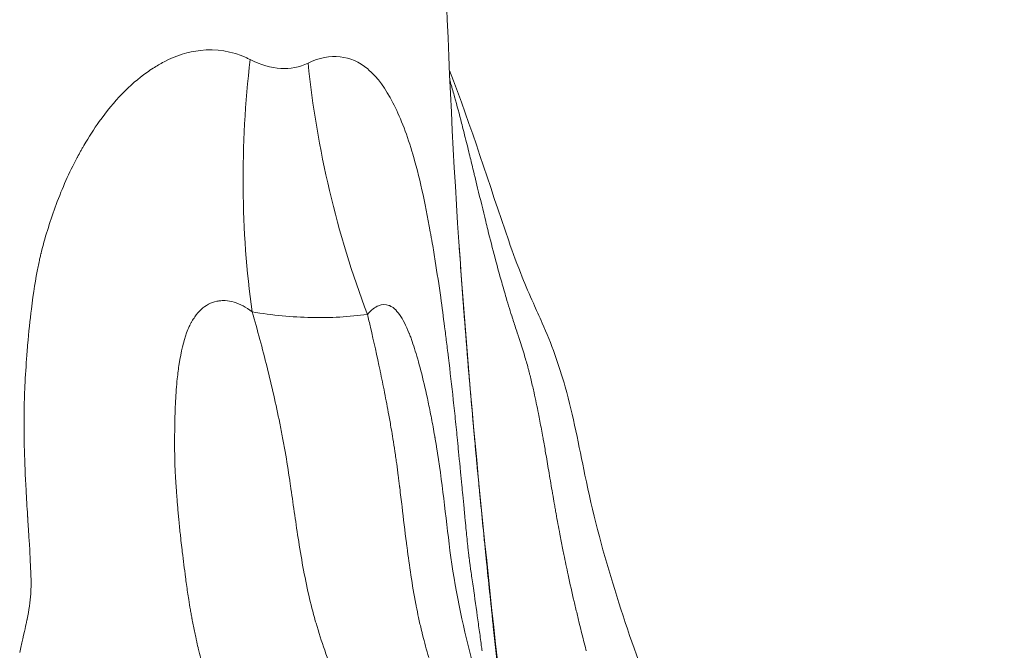
# Model space of a CAD drawing. Extents: x -28 to 12572, y 4 to 8914.
# Drawn here: x 3241 to 3368, y 3317 to 3399 of the extents above; entities that cross this region are included whole.
import ezdxf

# ---------------------------------------------------------------- set-up
doc = ezdxf.new("R2010")
doc.units = 0
doc.header["$MEASUREMENT"] = 0
doc.layers.add('外形線', color=7, linetype='CONTINUOUS', lineweight=18)

msp = doc.modelspace()

# ---------------------------------------------------------------- linework, layer by layer
at = {"layer": '外形線'}
for centre, major_axis, ratio, start_param, end_param in [((3343.842, 3395.701), (26.546, 98.082), 0.70829, 1.7790408, 2.1135865), ((3358.831, 3395.151), (-23.609, 98.83), 0.7900954, 1.4019895, 1.7326848)]:
    msp.add_ellipse(centre, major_axis=major_axis, ratio=ratio, start_param=start_param, end_param=end_param, dxfattribs=at)
for points in [[(3294.987, 3447.119), (3295.079, 3421.472), (3295.704, 3395.8), (3297.419, 3370.216)], [(3257.82, 3392.7), (3258.287, 3392.997), (3258.756, 3393.269), (3259.233, 3393.515)], [(3269.947, 3394.027), (3270.093, 3393.961), (3270.239, 3393.892), (3270.385, 3393.819)], [(3270.385, 3393.819), (3273.165, 3392.439), (3275.655, 3392.29), (3277.89, 3393.366)], [(3277.89, 3393.366), (3279.357, 3394.073), (3280.737, 3394.31), (3282.041, 3394.168)], [(3282.041, 3394.168), (3283.305, 3394.03), (3284.502, 3393.533), (3285.623, 3392.601)], [(3250.84, 3385.776), (3252.755, 3388.47), (3254.819, 3390.593), (3256.996, 3392.144)], [(3256.996, 3392.144), (3257.269, 3392.338), (3257.544, 3392.524), (3257.82, 3392.7)], [(3285.623, 3392.601), (3285.659, 3392.571), (3285.694, 3392.541), (3285.731, 3392.509)], [(3285.731, 3392.509), (3286.909, 3391.494), (3287.937, 3390.026), (3288.87, 3388.227)], [(3296.249, 3391.135), (3296.295, 3390.978), (3296.341, 3390.821), (3296.387, 3390.664)], [(3296.387, 3390.664), (3296.389, 3390.658), (3296.391, 3390.652), (3296.392, 3390.646)], [(3296.392, 3390.646), (3296.553, 3390.093), (3296.71, 3389.539), (3296.864, 3388.982)], [(3296.864, 3388.982), (3297.176, 3387.856), (3297.477, 3386.722), (3297.771, 3385.583)], [(3288.87, 3388.227), (3289.774, 3386.484), (3290.593, 3384.425), (3291.335, 3381.95)], [(3248.86, 3382.699), (3249.501, 3383.796), (3250.161, 3384.822), (3250.84, 3385.776)], [(3297.771, 3385.583), (3297.852, 3385.27), (3297.932, 3384.957), (3298.012, 3384.644)], [(3298.012, 3384.644), (3298.223, 3383.815), (3298.431, 3382.983), (3298.637, 3382.149)], [(3248.013, 3381.183), (3248.15, 3381.441), (3248.29, 3381.696), (3248.431, 3381.949)], [(3248.431, 3381.949), (3248.501, 3382.075), (3248.572, 3382.201), (3248.644, 3382.326)], [(3248.644, 3382.326), (3248.68, 3382.388), (3248.716, 3382.451), (3248.752, 3382.513)], [(3248.752, 3382.513), (3248.785, 3382.571), (3248.819, 3382.63), (3248.853, 3382.688)], [(3248.853, 3382.688), (3248.855, 3382.691), (3248.857, 3382.694), (3248.86, 3382.699)], [(3291.335, 3381.95), (3291.357, 3381.875), (3291.379, 3381.8), (3291.402, 3381.724)], [(3298.637, 3382.149), (3298.724, 3381.801), (3298.809, 3381.452), (3298.895, 3381.103)], [(3245.26, 3375.039), (3246.057, 3377.18), (3246.955, 3379.189), (3247.951, 3381.066)], [(3247.951, 3381.066), (3247.971, 3381.105), (3247.992, 3381.144), (3248.013, 3381.183)], [(3291.402, 3381.724), (3291.403, 3381.719), (3291.405, 3381.712), (3291.406, 3381.709)], [(3291.406, 3381.709), (3292.281, 3378.735), (3293.038, 3375.35), (3293.721, 3371.524)], [(3298.895, 3381.103), (3299.052, 3380.463), (3299.208, 3379.822), (3299.363, 3379.182)], [(3299.363, 3379.182), (3299.403, 3379.02), (3299.442, 3378.858), (3299.481, 3378.696)], [(3299.481, 3378.696), (3299.605, 3378.186), (3299.728, 3377.677), (3299.851, 3377.168)], [(3299.851, 3377.168), (3300.2, 3375.726), (3300.548, 3374.285), (3300.903, 3372.848)], [(3243.363, 3368.954), (3243.912, 3371.089), (3244.545, 3373.117), (3245.26, 3375.039)], [(3300.903, 3372.848), (3300.989, 3372.499), (3301.075, 3372.15), (3301.162, 3371.801)], [(3301.162, 3371.801), (3301.47, 3370.568), (3301.783, 3369.338), (3302.107, 3368.111)], [(3293.721, 3371.524), (3293.809, 3371.031), (3293.895, 3370.531), (3293.981, 3370.026)], [(3293.981, 3370.026), (3294.11, 3369.263), (3294.237, 3368.484), (3294.363, 3367.694)], [(3297.419, 3370.216), (3298.976, 3346.993), (3301.476, 3323.833), (3304.12, 3300.853)], [(3297.419, 3370.216), (3297.436, 3369.963), (3297.453, 3369.708), (3297.471, 3369.451)], [(3297.471, 3369.451), (3297.56, 3368.127), (3297.656, 3366.76), (3297.757, 3365.35)], [(3243.089, 3367.806), (3243.131, 3367.997), (3243.174, 3368.184), (3243.217, 3368.366)], [(3243.217, 3368.366), (3243.239, 3368.457), (3243.261, 3368.547), (3243.283, 3368.635)], [(3243.283, 3368.635), (3243.294, 3368.679), (3243.305, 3368.723), (3243.315, 3368.767)], [(3243.315, 3368.767), (3243.326, 3368.809), (3243.337, 3368.851), (3243.347, 3368.893)], [(3243.347, 3368.893), (3243.35, 3368.904), (3243.358, 3368.933), (3243.363, 3368.954)], [(3302.107, 3368.111), (3302.385, 3367.06), (3302.671, 3366.009), (3302.966, 3364.964)], [(3242.047, 3361.493), (3242.308, 3363.61), (3242.602, 3365.444), (3242.917, 3366.995)], [(3242.917, 3366.995), (3242.973, 3367.274), (3243.031, 3367.545), (3243.089, 3367.806)], [(3294.363, 3367.694), (3294.602, 3366.188), (3294.836, 3364.62), (3295.064, 3362.998)], [(3297.757, 3365.35), (3297.783, 3364.998), (3297.809, 3364.642), (3297.835, 3364.285)], [(3297.835, 3364.285), (3297.848, 3364.106), (3297.861, 3363.926), (3297.874, 3363.746)], [(3295.064, 3362.998), (3295.238, 3361.761), (3295.409, 3360.49), (3295.576, 3359.185)], [(3297.874, 3363.746), (3297.881, 3363.656), (3297.888, 3363.565), (3297.894, 3363.475)], [(3297.894, 3363.475), (3297.899, 3363.407), (3297.904, 3363.339), (3297.909, 3363.271)], [(3297.909, 3363.271), (3297.91, 3363.26), (3297.911, 3363.251), (3297.912, 3363.241)], [(3297.912, 3363.241), (3297.912, 3363.232), (3297.913, 3363.222), (3297.914, 3363.212)], [(3297.914, 3363.212), (3297.916, 3363.183), (3297.918, 3363.153), (3297.92, 3363.124)], [(3297.92, 3363.124), (3297.964, 3362.533), (3298.01, 3361.928), (3298.057, 3361.31)], [(3266.054, 3362.504), (3265.313, 3362.348), (3264.639, 3361.99), (3264.044, 3361.443)], [(3266.19, 3362.531), (3266.145, 3362.523), (3266.1, 3362.514), (3266.054, 3362.504)], [(3266.327, 3362.553), (3266.282, 3362.546), (3266.236, 3362.539), (3266.19, 3362.531)], [(3266.603, 3362.584), (3266.511, 3362.577), (3266.419, 3362.566), (3266.327, 3362.553)], [(3267.161, 3362.592), (3266.973, 3362.601), (3266.788, 3362.599), (3266.603, 3362.584)], [(3268.299, 3362.395), (3267.915, 3362.508), (3267.535, 3362.574), (3267.161, 3362.592)], [(3270.645, 3361.139), (3269.853, 3361.749), (3269.067, 3362.168), (3268.299, 3362.395)], [(3303.968, 3361.581), (3304.1, 3361.155), (3304.233, 3360.736), (3304.371, 3360.309)], [(3241.569, 3356.842), (3241.712, 3358.52), (3241.872, 3360.071), (3242.047, 3361.493)], [(3263.212, 3360.48), (3263.084, 3360.296), (3262.96, 3360.101), (3262.842, 3359.894)], [(3264.044, 3361.443), (3263.747, 3361.169), (3263.469, 3360.848), (3263.212, 3360.48)], [(3270.645, 3361.139), (3271.334, 3358.77), (3271.976, 3356.384), (3272.573, 3353.981)], [(3285.972, 3359.136), (3285.841, 3359.696), (3285.708, 3360.254), (3285.573, 3360.812)], [(3298.057, 3361.31), (3298.211, 3359.282), (3298.383, 3357.108), (3298.574, 3354.788)], [(3304.371, 3360.309), (3304.415, 3360.172), (3304.459, 3360.036), (3304.503, 3359.9)], [(3262.503, 3359.239), (3262.38, 3358.979), (3262.264, 3358.699), (3262.154, 3358.399)], [(3262.508, 3359.25), (3262.506, 3359.247), (3262.504, 3359.242), (3262.503, 3359.239)], [(3262.523, 3359.282), (3262.518, 3359.272), (3262.513, 3359.261), (3262.508, 3359.25)], [(3262.543, 3359.325), (3262.536, 3359.311), (3262.53, 3359.297), (3262.523, 3359.282)], [(3262.584, 3359.409), (3262.571, 3359.381), (3262.557, 3359.353), (3262.543, 3359.325)], [(3262.668, 3359.575), (3262.64, 3359.521), (3262.612, 3359.465), (3262.584, 3359.409)], [(3262.842, 3359.894), (3262.783, 3359.791), (3262.725, 3359.684), (3262.668, 3359.575)], [(3287.217, 3353.533), (3286.823, 3355.413), (3286.407, 3357.281), (3285.972, 3359.136)], [(3304.503, 3359.9), (3304.684, 3359.341), (3304.866, 3358.782), (3305.048, 3358.223)], [(3262.154, 3358.399), (3261.755, 3357.318), (3261.435, 3355.984), (3261.192, 3354.398)], [(3305.048, 3358.223), (3305.091, 3358.09), (3305.135, 3357.957), (3305.178, 3357.824)], [(3305.178, 3357.824), (3305.408, 3357.113), (3305.636, 3356.402), (3305.857, 3355.685)], [(3241.507, 3356.091), (3241.517, 3356.216), (3241.527, 3356.341), (3241.538, 3356.466)], [(3241.538, 3356.466), (3241.543, 3356.528), (3241.548, 3356.591), (3241.553, 3356.654)], [(3241.553, 3356.654), (3241.558, 3356.713), (3241.563, 3356.771), (3241.568, 3356.83)], [(3241.568, 3356.83), (3241.569, 3356.834), (3241.569, 3356.837), (3241.569, 3356.842)], [(3241.427, 3355.05), (3241.435, 3355.149), (3241.442, 3355.249), (3241.449, 3355.349)], [(3241.449, 3355.349), (3241.468, 3355.595), (3241.487, 3355.842), (3241.507, 3356.091)], [(3295.95, 3356.193), (3295.971, 3356.023), (3295.991, 3355.853), (3296.012, 3355.683)], [(3296.012, 3355.683), (3296.022, 3355.598), (3296.032, 3355.512), (3296.043, 3355.427)], [(3296.043, 3355.427), (3296.052, 3355.347), (3296.062, 3355.267), (3296.072, 3355.186)], [(3296.072, 3355.186), (3296.072, 3355.181), (3296.073, 3355.174), (3296.074, 3355.17)], [(3296.074, 3355.17), (3296.287, 3353.389), (3296.494, 3351.572), (3296.695, 3349.72)], [(3305.857, 3355.685), (3305.942, 3355.409), (3306.026, 3355.132), (3306.108, 3354.855)], [(3241.194, 3351.065), (3241.249, 3352.351), (3241.327, 3353.679), (3241.427, 3355.05)], [(3261.192, 3354.398), (3261.099, 3353.791), (3261.017, 3353.148), (3260.947, 3352.466)], [(3272.573, 3353.981), (3273.171, 3351.578), (3273.726, 3349.158), (3274.224, 3346.717)], [(3298.584, 3354.671), (3298.587, 3354.637), (3298.589, 3354.603), (3298.592, 3354.568)], [(3298.592, 3354.568), (3298.604, 3354.43), (3298.615, 3354.291), (3298.627, 3354.149)], [(3298.627, 3354.149), (3298.651, 3353.865), (3298.675, 3353.574), (3298.7, 3353.274)], [(3306.108, 3354.855), (3306.191, 3354.573), (3306.272, 3354.29), (3306.349, 3354.006)], [(3306.349, 3354.006), (3306.362, 3353.958), (3306.375, 3353.91), (3306.388, 3353.862)], [(3287.23, 3353.472), (3287.226, 3353.492), (3287.221, 3353.513), (3287.217, 3353.533)], [(3287.796, 3350.684), (3287.613, 3351.617), (3287.424, 3352.547), (3287.23, 3353.472)], [(3298.7, 3353.274), (3298.851, 3351.475), (3299.031, 3349.382), (3299.245, 3346.996)], [(3306.388, 3353.862), (3306.424, 3353.728), (3306.459, 3353.594), (3306.492, 3353.462)], [(3306.492, 3353.462), (3306.519, 3353.357), (3306.544, 3353.254), (3306.57, 3353.149)], [(3306.57, 3353.149), (3306.576, 3353.125), (3306.582, 3353.102), (3306.587, 3353.078)], [(3306.587, 3353.078), (3306.651, 3352.818), (3306.714, 3352.558), (3306.776, 3352.297)], [(3260.947, 3352.466), (3260.9, 3352.01), (3260.858, 3351.538), (3260.822, 3351.048)], [(3306.776, 3352.297), (3306.845, 3352.007), (3306.913, 3351.717), (3306.98, 3351.426)], [(3306.98, 3351.426), (3307.038, 3351.172), (3307.096, 3350.917), (3307.152, 3350.663)], [(3241.143, 3349.703), (3241.157, 3350.152), (3241.174, 3350.606), (3241.194, 3351.065)], [(3260.822, 3351.048), (3260.786, 3350.57), (3260.754, 3350.076), (3260.728, 3349.565)], [(3288.348, 3347.765), (3288.171, 3348.739), (3287.987, 3349.712), (3287.796, 3350.684)], [(3307.152, 3350.663), (3307.352, 3349.766), (3307.541, 3348.866), (3307.721, 3347.964)], [(3241.115, 3348.557), (3241.118, 3348.735), (3241.122, 3348.911), (3241.126, 3349.084)], [(3241.126, 3349.084), (3241.127, 3349.138), (3241.129, 3349.192), (3241.13, 3349.246)], [(3241.13, 3349.246), (3241.13, 3349.256), (3241.131, 3349.27), (3241.131, 3349.284)], [(3241.131, 3349.284), (3241.132, 3349.312), (3241.133, 3349.34), (3241.133, 3349.368)], [(3241.133, 3349.368), (3241.137, 3349.479), (3241.14, 3349.591), (3241.143, 3349.703)], [(3260.707, 3349.133), (3260.691, 3348.8), (3260.678, 3348.46), (3260.666, 3348.112)], [(3260.728, 3349.565), (3260.72, 3349.422), (3260.713, 3349.278), (3260.707, 3349.133)], [(3296.695, 3349.72), (3296.796, 3348.794), (3296.895, 3347.859), (3296.993, 3346.915)], [(3260.65, 3347.586), (3260.648, 3347.497), (3260.645, 3347.408), (3260.643, 3347.318)], [(3260.666, 3348.112), (3260.661, 3347.939), (3260.655, 3347.763), (3260.65, 3347.586)], [(3288.66, 3345.998), (3288.559, 3346.59), (3288.455, 3347.177), (3288.348, 3347.765)], [(3307.721, 3347.964), (3307.785, 3347.641), (3307.848, 3347.319), (3307.911, 3346.996)], [(3260.629, 3346.661), (3260.61, 3345.705), (3260.602, 3344.797), (3260.604, 3343.929)], [(3260.637, 3347.048), (3260.634, 3346.918), (3260.631, 3346.789), (3260.629, 3346.661)], [(3260.638, 3347.115), (3260.638, 3347.099), (3260.638, 3347.082), (3260.637, 3347.065)], [(3260.637, 3347.065), (3260.637, 3347.059), (3260.637, 3347.052), (3260.637, 3347.048)], [(3260.64, 3347.183), (3260.639, 3347.161), (3260.639, 3347.138), (3260.638, 3347.115)], [(3260.643, 3347.318), (3260.642, 3347.273), (3260.641, 3347.228), (3260.64, 3347.183)], [(3274.224, 3346.717), (3274.351, 3346.09), (3274.475, 3345.46), (3274.594, 3344.83)], [(3299.245, 3346.996), (3299.263, 3346.797), (3299.281, 3346.597), (3299.299, 3346.394)], [(3299.299, 3346.394), (3299.305, 3346.33), (3299.31, 3346.267), (3299.316, 3346.205)], [(3307.911, 3346.996), (3308.044, 3346.302), (3308.173, 3345.607), (3308.298, 3344.911)], [(3288.879, 3344.691), (3288.808, 3345.129), (3288.735, 3345.563), (3288.66, 3345.998)], [(3299.316, 3346.205), (3299.316, 3346.203), (3299.316, 3346.202), (3299.316, 3346.201)], [(3299.316, 3346.201), (3299.317, 3346.192), (3299.317, 3346.19), (3299.318, 3346.183)], [(3299.318, 3346.183), (3299.318, 3346.183), (3299.318, 3346.183), (3299.318, 3346.182)], [(3299.318, 3346.182), (3299.32, 3346.163), (3299.322, 3346.14), (3299.324, 3346.113)], [(3299.324, 3346.113), (3299.334, 3346.004), (3299.35, 3345.829), (3299.372, 3345.588)], [(3299.372, 3345.588), (3299.415, 3345.105), (3299.483, 3344.358), (3299.577, 3343.346)], [(3260.604, 3343.929), (3260.604, 3343.853), (3260.604, 3343.779), (3260.605, 3343.704)], [(3260.605, 3343.704), (3260.607, 3343.29), (3260.611, 3342.883), (3260.618, 3342.488)], [(3274.594, 3344.83), (3274.707, 3344.233), (3274.815, 3343.637), (3274.919, 3343.037)], [(3289.134, 3343.063), (3289.052, 3343.608), (3288.967, 3344.151), (3288.879, 3344.691)], [(3297.211, 3344.776), (3297.223, 3344.656), (3297.235, 3344.536), (3297.247, 3344.416)], [(3297.247, 3344.416), (3297.253, 3344.356), (3297.259, 3344.296), (3297.265, 3344.236)], [(3297.265, 3344.236), (3297.271, 3344.178), (3297.277, 3344.12), (3297.282, 3344.062)], [(3297.282, 3344.062), (3297.284, 3344.047), (3297.284, 3344.047), (3297.284, 3344.041)], [(3297.284, 3344.041), (3297.359, 3343.291), (3297.476, 3342.064), (3297.638, 3340.36)], [(3308.298, 3344.911), (3308.324, 3344.767), (3308.35, 3344.624), (3308.376, 3344.48)], [(3308.376, 3344.48), (3308.484, 3343.87), (3308.591, 3343.259), (3308.696, 3342.647)], [(3260.618, 3342.488), (3260.621, 3342.255), (3260.626, 3342.026), (3260.631, 3341.802)], [(3274.919, 3343.037), (3275.132, 3341.804), (3275.324, 3340.563), (3275.507, 3339.318)], [(3289.261, 3342.199), (3289.22, 3342.487), (3289.177, 3342.776), (3289.134, 3343.063)], [(3299.577, 3343.346), (3299.6, 3343.093), (3299.625, 3342.823), (3299.652, 3342.537)], [(3299.652, 3342.537), (3299.665, 3342.394), (3299.679, 3342.247), (3299.693, 3342.096)], [(3308.696, 3342.647), (3308.835, 3341.838), (3308.971, 3341.03), (3309.108, 3340.222)], [(3260.631, 3341.802), (3260.633, 3341.69), (3260.636, 3341.579), (3260.639, 3341.469)], [(3260.639, 3341.469), (3260.64, 3341.414), (3260.642, 3341.36), (3260.643, 3341.306)], [(3260.643, 3341.306), (3260.644, 3341.279), (3260.645, 3341.251), (3260.645, 3341.225)], [(3260.645, 3341.225), (3260.646, 3341.211), (3260.646, 3341.198), (3260.646, 3341.184)], [(3260.646, 3341.184), (3260.647, 3341.171), (3260.647, 3341.156), (3260.648, 3341.144)], [(3260.648, 3341.144), (3260.652, 3340.99), (3260.658, 3340.824), (3260.666, 3340.646)], [(3289.369, 3341.431), (3289.334, 3341.688), (3289.297, 3341.944), (3289.261, 3342.199)], [(3289.574, 3339.884), (3289.508, 3340.398), (3289.44, 3340.916), (3289.369, 3341.431)], [(3299.693, 3342.096), (3299.697, 3342.058), (3299.7, 3342.02), (3299.704, 3341.982)], [(3299.704, 3341.982), (3299.706, 3341.962), (3299.708, 3341.941), (3299.709, 3341.929)], [(3299.709, 3341.929), (3299.709, 3341.924), (3299.71, 3341.919), (3299.71, 3341.914)], [(3299.71, 3341.914), (3299.711, 3341.906), (3299.712, 3341.898), (3299.713, 3341.89)], [(3299.713, 3341.89), (3299.717, 3341.839), (3299.722, 3341.788), (3299.727, 3341.737)], [(3299.727, 3341.737), (3299.765, 3341.333), (3299.801, 3340.945), (3299.837, 3340.573)], [(3260.666, 3340.646), (3260.679, 3340.377), (3260.695, 3340.083), (3260.714, 3339.766)], [(3289.664, 3339.164), (3289.634, 3339.403), (3289.604, 3339.643), (3289.574, 3339.884)], [(3297.638, 3340.36), (3297.687, 3339.848), (3297.74, 3339.297), (3297.797, 3338.696)], [(3299.837, 3340.573), (3299.942, 3339.46), (3300.034, 3338.498), (3300.113, 3337.688)], [(3309.108, 3340.222), (3309.252, 3339.368), (3309.396, 3338.514), (3309.543, 3337.661)], [(3260.714, 3339.766), (3260.726, 3339.571), (3260.739, 3339.368), (3260.753, 3339.157)], [(3260.753, 3339.157), (3260.777, 3338.799), (3260.803, 3338.421), (3260.831, 3338.029)], [(3275.507, 3339.318), (3275.541, 3339.09), (3275.574, 3338.863), (3275.607, 3338.635)], [(3275.607, 3338.635), (3275.935, 3336.377), (3276.252, 3334.099), (3276.604, 3331.838)], [(3289.748, 3338.483), (3289.72, 3338.711), (3289.692, 3338.937), (3289.664, 3339.164)], [(3297.797, 3338.696), (3297.836, 3338.29), (3297.877, 3337.867), (3297.919, 3337.424)], [(3241.559, 3334.75), (3241.484, 3335.89), (3241.419, 3336.988), (3241.362, 3338.044)], [(3260.831, 3338.029), (3260.837, 3337.939), (3260.844, 3337.849), (3260.85, 3337.759)], [(3260.85, 3337.759), (3260.866, 3337.542), (3260.882, 3337.323), (3260.9, 3337.097)], [(3289.764, 3338.352), (3289.758, 3338.396), (3289.753, 3338.439), (3289.748, 3338.483)], [(3290.058, 3335.898), (3289.96, 3336.716), (3289.863, 3337.535), (3289.764, 3338.352)], [(3297.919, 3337.424), (3297.972, 3336.875), (3298.028, 3336.295), (3298.087, 3335.685)], [(3300.113, 3337.688), (3300.114, 3337.671), (3300.117, 3337.645), (3300.119, 3337.62)], [(3300.119, 3337.62), (3300.122, 3337.596), (3300.124, 3337.572), (3300.126, 3337.548)], [(3300.126, 3337.548), (3300.131, 3337.5), (3300.135, 3337.452), (3300.14, 3337.404)], [(3300.14, 3337.404), (3300.149, 3337.308), (3300.159, 3337.212), (3300.168, 3337.117)], [(3309.543, 3337.661), (3309.553, 3337.602), (3309.563, 3337.543), (3309.573, 3337.484)], [(3309.573, 3337.484), (3309.638, 3337.104), (3309.705, 3336.722), (3309.772, 3336.338)], [(3260.9, 3337.097), (3260.9, 3337.088), (3260.901, 3337.078), (3260.902, 3337.068)], [(3260.902, 3337.068), (3260.917, 3336.866), (3260.934, 3336.66), (3260.951, 3336.449)], [(3260.951, 3336.449), (3260.962, 3336.314), (3260.973, 3336.176), (3260.985, 3336.037)], [(3260.985, 3336.037), (3261.008, 3335.757), (3261.033, 3335.47), (3261.06, 3335.174)], [(3300.168, 3337.117), (3300.187, 3336.926), (3300.205, 3336.737), (3300.223, 3336.549)], [(3300.223, 3336.549), (3300.37, 3335.047), (3300.51, 3333.634), (3300.642, 3332.311)], [(3309.772, 3336.338), (3309.811, 3336.116), (3309.85, 3335.892), (3309.89, 3335.669)], [(3261.06, 3335.174), (3261.067, 3335.093), (3261.075, 3335.012), (3261.082, 3334.93)], [(3261.082, 3334.93), (3261.099, 3334.739), (3261.118, 3334.545), (3261.136, 3334.349)], [(3290.63, 3331.196), (3290.43, 3332.759), (3290.244, 3334.329), (3290.058, 3335.898)], [(3298.087, 3335.685), (3298.116, 3335.38), (3298.147, 3335.067), (3298.178, 3334.747)], [(3309.89, 3335.669), (3309.929, 3335.444), (3309.97, 3335.216), (3310.009, 3334.998)], [(3310.009, 3334.998), (3310.166, 3334.121), (3310.327, 3333.24), (3310.494, 3332.358)], [(3241.587, 3334.316), (3241.583, 3334.387), (3241.578, 3334.459), (3241.573, 3334.532)], [(3241.615, 3333.891), (3241.606, 3334.031), (3241.597, 3334.173), (3241.587, 3334.316)], [(3241.668, 3333.071), (3241.651, 3333.338), (3241.633, 3333.611), (3241.615, 3333.891)], [(3261.136, 3334.349), (3261.146, 3334.25), (3261.155, 3334.151), (3261.165, 3334.051)], [(3261.165, 3334.051), (3261.17, 3334.001), (3261.175, 3333.951), (3261.18, 3333.901)], [(3261.18, 3333.901), (3261.182, 3333.876), (3261.185, 3333.851), (3261.187, 3333.825)], [(3261.187, 3333.825), (3261.189, 3333.803), (3261.191, 3333.781), (3261.194, 3333.759)], [(3261.194, 3333.759), (3261.196, 3333.738), (3261.2, 3333.696), (3261.203, 3333.662)], [(3261.203, 3333.662), (3261.236, 3333.338), (3261.268, 3333.019), (3261.301, 3332.704)], [(3298.178, 3334.747), (3298.193, 3334.587), (3298.209, 3334.425), (3298.225, 3334.261)], [(3298.225, 3334.261), (3298.233, 3334.179), (3298.241, 3334.097), (3298.249, 3334.014)], [(3298.249, 3334.014), (3298.256, 3333.942), (3298.263, 3333.869), (3298.27, 3333.796)], [(3298.27, 3333.796), (3298.271, 3333.785), (3298.272, 3333.773), (3298.273, 3333.764)], [(3298.273, 3333.764), (3298.358, 3332.892), (3298.433, 3332.139), (3298.498, 3331.506)], [(3241.762, 3331.547), (3241.733, 3332.029), (3241.701, 3332.537), (3241.668, 3333.071)], [(3261.301, 3332.704), (3261.331, 3332.416), (3261.362, 3332.132), (3261.393, 3331.851)], [(3300.642, 3332.311), (3300.709, 3331.649), (3300.773, 3331.01), (3300.835, 3330.393)], [(3310.494, 3332.358), (3310.609, 3331.746), (3310.728, 3331.133), (3310.85, 3330.521)], [(3241.974, 3327.505), (3241.933, 3328.548), (3241.862, 3329.895), (3241.762, 3331.547)], [(3261.393, 3331.851), (3261.406, 3331.735), (3261.418, 3331.62), (3261.431, 3331.505)], [(3261.431, 3331.505), (3261.477, 3331.105), (3261.524, 3330.712), (3261.57, 3330.328)], [(3276.604, 3331.838), (3276.992, 3329.35), (3277.424, 3326.874), (3277.981, 3324.435)], [(3290.703, 3330.631), (3290.678, 3330.819), (3290.654, 3331.008), (3290.63, 3331.196)], [(3298.498, 3331.506), (3298.521, 3331.283), (3298.542, 3331.074), (3298.563, 3330.881)], [(3261.57, 3330.328), (3261.58, 3330.239), (3261.591, 3330.151), (3261.601, 3330.063)], [(3261.601, 3330.063), (3261.74, 3328.906), (3261.872, 3327.818), (3262.008, 3326.789)], [(3291.209, 3327.02), (3291.026, 3328.217), (3290.86, 3329.422), (3290.703, 3330.631)], [(3298.563, 3330.881), (3298.581, 3330.709), (3298.598, 3330.548), (3298.614, 3330.399)], [(3298.614, 3330.399), (3298.632, 3330.227), (3298.65, 3330.071), (3298.665, 3329.93)], [(3298.665, 3329.93), (3298.668, 3329.903), (3298.671, 3329.877), (3298.674, 3329.851)], [(3298.674, 3329.851), (3298.686, 3329.751), (3298.696, 3329.661), (3298.706, 3329.578)], [(3300.835, 3330.393), (3300.867, 3330.084), (3300.897, 3329.782), (3300.928, 3329.484)], [(3310.85, 3330.521), (3310.903, 3330.249), (3310.958, 3329.977), (3311.013, 3329.706)], [(3311.013, 3329.706), (3311.191, 3328.828), (3311.376, 3327.948), (3311.566, 3327.074)], [(3298.706, 3329.578), (3298.712, 3329.53), (3298.717, 3329.484), (3298.722, 3329.442)], [(3298.722, 3329.442), (3298.723, 3329.438), (3298.723, 3329.435), (3298.724, 3329.431)], [(3298.724, 3329.431), (3298.725, 3329.423), (3298.726, 3329.416), (3298.726, 3329.408)], [(3298.726, 3329.408), (3298.727, 3329.402), (3298.728, 3329.397), (3298.729, 3329.391)], [(3298.729, 3329.391), (3298.729, 3329.385), (3298.73, 3329.38), (3298.731, 3329.374)], [(3298.731, 3329.374), (3298.732, 3329.362), (3298.734, 3329.351), (3298.735, 3329.34)], [(3298.735, 3329.34), (3298.736, 3329.331), (3298.737, 3329.322), (3298.739, 3329.313)], [(3298.739, 3329.313), (3298.741, 3329.292), (3298.742, 3329.289), (3298.743, 3329.277)], [(3298.743, 3329.277), (3298.75, 3329.221), (3298.761, 3329.14), (3298.776, 3329.032)], [(3298.776, 3329.032), (3298.786, 3328.954), (3298.799, 3328.863), (3298.813, 3328.759)], [(3298.813, 3328.759), (3298.834, 3328.606), (3298.859, 3328.424), (3298.889, 3328.214)], [(3300.928, 3329.484), (3300.935, 3329.41), (3300.943, 3329.336), (3300.95, 3329.262)], [(3300.95, 3329.262), (3300.953, 3329.235), (3300.956, 3329.207), (3300.959, 3329.18)], [(3300.959, 3329.18), (3300.959, 3329.171), (3300.96, 3329.163), (3300.961, 3329.152)], [(3300.961, 3329.152), (3300.966, 3329.108), (3300.97, 3329.063), (3300.975, 3329.019)], [(3300.975, 3329.019), (3300.993, 3328.842), (3301.011, 3328.666), (3301.029, 3328.49)], [(3301.029, 3328.49), (3301.173, 3327.081), (3301.316, 3325.701), (3301.456, 3324.348)], [(3242.011, 3325.704), (3242.016, 3326.14), (3242.003, 3326.741), (3241.974, 3327.505)], [(3298.889, 3328.214), (3298.898, 3328.147), (3298.908, 3328.078), (3298.918, 3328.005)], [(3298.918, 3328.005), (3298.954, 3327.75), (3298.995, 3327.46), (3299.042, 3327.134)], [(3299.042, 3327.134), (3299.126, 3326.546), (3299.226, 3325.843), (3299.343, 3325.022)], [(3262.008, 3326.789), (3262.051, 3326.46), (3262.095, 3326.137), (3262.139, 3325.82)], [(3291.847, 3323.275), (3291.61, 3324.513), (3291.401, 3325.762), (3291.209, 3327.02)], [(3311.566, 3327.074), (3311.817, 3325.922), (3312.075, 3324.782), (3312.343, 3323.638)], [(3241.503, 3321.325), (3241.742, 3322.479), (3241.896, 3323.579), (3241.967, 3324.624)], [(3241.967, 3324.624), (3241.979, 3324.803), (3241.989, 3324.98), (3241.996, 3325.155)], [(3241.996, 3325.155), (3242, 3325.242), (3242.003, 3325.33), (3242.005, 3325.416)], [(3242.005, 3325.416), (3242.006, 3325.46), (3242.007, 3325.503), (3242.008, 3325.546)], [(3242.008, 3325.546), (3242.009, 3325.587), (3242.01, 3325.627), (3242.01, 3325.667)], [(3242.01, 3325.667), (3242.011, 3325.689), (3242.011, 3325.693), (3242.011, 3325.704)], [(3262.139, 3325.82), (3262.233, 3325.146), (3262.328, 3324.497), (3262.426, 3323.874)], [(3299.343, 3325.022), (3299.344, 3325.017), (3299.345, 3325.01), (3299.346, 3325.007)], [(3299.346, 3325.007), (3299.556, 3323.528), (3299.757, 3322.101), (3299.948, 3320.726)], [(3262.426, 3323.874), (3262.499, 3323.415), (3262.572, 3322.97), (3262.647, 3322.537)], [(3277.981, 3324.435), (3278.235, 3323.321), (3278.515, 3322.218), (3278.826, 3321.13)], [(3291.895, 3323.026), (3291.879, 3323.109), (3291.863, 3323.192), (3291.847, 3323.275)], [(3301.456, 3324.348), (3301.484, 3324.081), (3301.512, 3323.816), (3301.539, 3323.551)], [(3301.539, 3323.551), (3301.617, 3322.81), (3301.694, 3322.077), (3301.77, 3321.352)], [(3312.343, 3323.638), (3312.469, 3323.1), (3312.597, 3322.562), (3312.726, 3322.024)], [(3262.647, 3322.537), (3262.685, 3322.321), (3262.723, 3322.108), (3262.761, 3321.898)], [(3292.199, 3321.54), (3292.093, 3322.031), (3291.991, 3322.53), (3291.895, 3323.026)], [(3312.726, 3322.024), (3313.114, 3320.415), (3313.515, 3318.811), (3313.926, 3317.211)], [(3241.372, 3320.714), (3241.399, 3320.836), (3241.422, 3320.942), (3241.441, 3321.03)], [(3241.441, 3321.03), (3241.45, 3321.074), (3241.459, 3321.114), (3241.466, 3321.149)], [(3241.466, 3321.149), (3241.47, 3321.167), (3241.474, 3321.184), (3241.477, 3321.199)], [(3241.477, 3321.199), (3241.479, 3321.207), (3241.48, 3321.214), (3241.482, 3321.222)], [(3241.482, 3321.222), (3241.483, 3321.229), (3241.485, 3321.235), (3241.486, 3321.241)], [(3241.486, 3321.241), (3241.487, 3321.245), (3241.491, 3321.265), (3241.494, 3321.278)], [(3241.494, 3321.278), (3241.497, 3321.294), (3241.5, 3321.309), (3241.503, 3321.325)], [(3262.761, 3321.898), (3262.779, 3321.798), (3262.797, 3321.698), (3262.816, 3321.599)], [(3262.816, 3321.599), (3262.817, 3321.595), (3262.818, 3321.59), (3262.819, 3321.585)], [(3262.819, 3321.585), (3262.828, 3321.533), (3262.838, 3321.482), (3262.848, 3321.431)], [(3262.848, 3321.431), (3262.852, 3321.405), (3262.857, 3321.379), (3262.862, 3321.354)], [(3262.862, 3321.354), (3262.867, 3321.33), (3262.871, 3321.306), (3262.876, 3321.282)], [(3262.876, 3321.282), (3262.878, 3321.27), (3262.884, 3321.239), (3262.889, 3321.215)], [(3262.889, 3321.215), (3262.991, 3320.681), (3263.1, 3320.138), (3263.215, 3319.589)], [(3278.826, 3321.13), (3278.856, 3321.026), (3278.886, 3320.922), (3278.916, 3320.818)], [(3278.916, 3320.818), (3279.263, 3319.628), (3279.643, 3318.455), (3280.045, 3317.294)], [(3292.385, 3320.7), (3292.321, 3320.98), (3292.26, 3321.258), (3292.199, 3321.54)], [(3299.948, 3320.726), (3300.043, 3320.038), (3300.136, 3319.363), (3300.226, 3318.702)], [(3240.539, 3317.016), (3240.946, 3318.792), (3241.22, 3320.025), (3241.372, 3320.714)], [(3263.215, 3319.589), (3263.268, 3319.334), (3263.323, 3319.077), (3263.38, 3318.82)], [(3292.585, 3319.854), (3292.516, 3320.136), (3292.45, 3320.418), (3292.385, 3320.7)], [(3292.715, 3319.323), (3292.671, 3319.499), (3292.628, 3319.676), (3292.585, 3319.854)], [(3263.38, 3318.82), (3263.395, 3318.749), (3263.411, 3318.678), (3263.426, 3318.608)], [(3263.426, 3318.608), (3263.497, 3318.288), (3263.57, 3317.966), (3263.646, 3317.638)], [(3293.52, 3316.368), (3293.234, 3317.346), (3292.964, 3318.33), (3292.715, 3319.323)], [(3300.226, 3318.702), (3300.271, 3318.371), (3300.315, 3318.043), (3300.359, 3317.718)], [(3263.646, 3317.638), (3263.653, 3317.609), (3263.66, 3317.58), (3263.666, 3317.551)], [(3263.666, 3317.551), (3263.767, 3317.121), (3263.872, 3316.683), (3263.982, 3316.236)], [(3300.359, 3317.718), (3300.381, 3317.556), (3300.403, 3317.394), (3300.425, 3317.234)]]:
    msp.add_open_spline(points, degree=3, dxfattribs=at)
for points, knots in [([(3259.233, 3393.515), (3260.81, 3394.332), (3262.382, 3394.829), (3263.939, 3395.004), (3265.989, 3395.235), (3267.994, 3394.909), (3269.947, 3394.027)], [0.9375, 0.9375, 0.9375, 0.9375, 0.963377099, 0.963377099, 0.963377099, 0.997451809, 0.997451809, 0.997451809, 0.997451809]), ([(3296.192, 3392.409), (3299.047, 3385.171), (3301.335, 3377.617), (3304.43, 3368.752), (3305.007, 3367.177), (3306.078, 3364.5), (3306.559, 3363.384), (3307.443, 3361.407), (3307.833, 3360.553), (3309.386, 3357.049), (3310.401, 3354.238), (3312.237, 3347.653), (3312.968, 3343.809), (3315.688, 3330.457), (3318.671, 3321.386), (3325.372, 3303.118), (3328.57, 3293.38), (3334.077, 3277.107), (3336.541, 3270.537), (3340.522, 3261.773), (3341.726, 3259.284), (3343.867, 3254.872), (3344.774, 3252.972), (3347.02, 3249.013), (3348.446, 3247.101), (3352.057, 3243.121), (3354.3, 3241.162), (3361.659, 3235.834), (3367.287, 3233.242), (3376.664, 3230.564), (3380.138, 3229.837), (3386.048, 3228.718), (3388.47, 3228.29), (3398.138, 3226.42), (3405.429, 3224.242), (3420.392, 3219.032), (3429.598, 3216.016), (3439.028, 3213.598), (3440.798, 3213.21), (3444.583, 3212.594), (3446.638, 3212.357), (3448.983, 3212.144)], [0.6357432, 0.6357432, 0.6357432, 0.6357432, 3.0269207, 3.0269207, 3.5507269, 3.5507269, 3.9433904, 3.9433904, 4.2380357, 4.2380357, 5.1268693, 5.1268693, 6.3028596, 6.3028596, 9.2433837, 9.2433837, 12.3922236, 12.3922236, 14.6123628, 14.6123628, 15.5065701, 15.5065701, 16.1797504, 16.1797504, 17.1299398, 17.1299398, 18.2821222, 18.2821222, 20.6374398, 20.6374398, 21.9413012, 21.9413012, 22.8340934, 22.8340934, 25.5182967, 25.5182967, 28.8586363, 28.8586363, 29.9411668, 29.9411668, 31.02489, 31.02489, 31.02489, 31.02489]), ([(3302.966, 3364.964), (3303.154, 3364.301), (3303.346, 3363.639), (3303.543, 3362.979), (3303.682, 3362.512), (3303.824, 3362.046), (3303.968, 3361.581)], [0.0496775612, 0.0496775612, 0.0496775612, 0.0496775612, 0.0517558153, 0.0517558153, 0.0517558153, 0.0532259584, 0.0532259584, 0.0532259584, 0.0532259584]), ([(3294.526, 3343.67), (3294.5, 3343.83), (3294.473, 3343.991), (3294.421, 3344.3), (3294.384, 3344.521), (3294.339, 3344.782), (3294.317, 3344.914), (3294.304, 3344.985), (3294.298, 3345.018), (3294.295, 3345.037), (3294.295, 3345.04), (3294.152, 3345.856), (3294.01, 3346.623), (3293.727, 3348.088), (3293.585, 3348.787), (3293.161, 3350.789), (3292.88, 3352.001), (3292.324, 3354.199), (3292.049, 3355.185), (3291.644, 3356.499), (3291.51, 3356.909), (3291.311, 3357.482), (3291.211, 3357.758), (3291.097, 3358.063), (3291.039, 3358.21), (3291.008, 3358.29), (3290.993, 3358.329), (3290.984, 3358.349), (3290.984, 3358.35), (3290.58, 3359.364), (3290.168, 3360.177), (3289.518, 3361.09), (3289.296, 3361.343), (3288.953, 3361.641), (3288.836, 3361.728), (3288.659, 3361.837), (3288.569, 3361.886), (3288.464, 3361.935), (3288.41, 3361.957), (3288.387, 3361.966), (3288.372, 3361.972), (3288.364, 3361.975), (3287.92, 3362.138), (3287.471, 3362.126), (3286.546, 3361.742), (3286.069, 3361.369), (3285.573, 3360.811)], [0.73778633, 0.73778633, 0.73778633, 0.73778633, 0.7421875, 0.7421875, 0.74609375, 0.74804688, 0.74902344, 0.74951172, 0.74987793, 0.74987793, 0.75, 0.75, 0.765625, 0.765625, 0.78125, 0.78125, 0.8125, 0.8125, 0.84375, 0.84375, 0.859375, 0.859375, 0.8671875, 0.87109375, 0.87304688, 0.87402344, 0.87487793, 0.87487793, 0.875, 0.875, 0.90625, 0.90625, 0.921875, 0.921875, 0.9296875, 0.9296875, 0.93359375, 0.93554688, 0.93652344, 0.93701172, 0.93701172, 0.9375, 0.9375, 0.96875, 0.96875, 1, 1, 1, 1]), ([(3285.573, 3360.811), (3283.222, 3360.486), (3280.802, 3360.352), (3275.827, 3360.46), (3273.272, 3360.703), (3270.645, 3361.139)], [0, 0, 0, 0, 0.5, 0.5, 0.99999675, 0.99999675, 0.99999675, 0.99999675]), ([(3295.576, 3359.185), (3295.66, 3358.533), (3295.744, 3357.872), (3295.826, 3357.203), (3295.868, 3356.868), (3295.909, 3356.532), (3295.95, 3356.193)], [0.234375, 0.234375, 0.234375, 0.234375, 0.2421875, 0.2421875, 0.2421875, 0.24609375, 0.24609375, 0.24609375, 0.24609375]), ([(3298.574, 3354.788), (3298.576, 3354.764), (3298.578, 3354.739), (3298.58, 3354.722), (3298.581, 3354.705), (3298.582, 3354.688), (3298.584, 3354.671)], [0.34356761609, 0.34356761609, 0.34356761609, 0.34356761609, 0.34380128985, 0.34380128985, 0.34380128985, 0.34403496362, 0.34403496362, 0.34403496362, 0.34403496362]), ([(3241.362, 3338.044), (3241.166, 3341.736), (3241.082, 3344.911), (3241.102, 3347.567), (3241.105, 3347.905), (3241.109, 3348.235), (3241.115, 3348.557)], [0.640801433, 0.640801433, 0.640801433, 0.640801433, 0.696082754, 0.696082754, 0.696082754, 0.703125, 0.703125, 0.703125, 0.703125]), ([(3296.993, 3346.915), (3297.042, 3346.443), (3297.091, 3345.969), (3297.139, 3345.492), (3297.163, 3345.254), (3297.187, 3345.015), (3297.211, 3344.776)], [0.296875, 0.296875, 0.296875, 0.296875, 0.3046875, 0.3046875, 0.3046875, 0.30859375, 0.30859375, 0.30859375, 0.30859375]), ([(3294.526, 3343.67), (3295.251, 3339.221), (3295.696, 3334.702), (3297.499, 3320.61), (3300.136, 3311.571), (3304.835, 3298.935), (3306.272, 3295.049), (3307.948, 3289.007), (3308.419, 3286.961), (3309.81, 3282.327), (3310.86, 3279.872), (3313.582, 3274.45), (3315.37, 3271.492), (3318.705, 3265.566), (3320.242, 3262.579), (3322.303, 3257.615), (3323.039, 3255.71), (3325.562, 3249.742), (3327.5, 3245.791), (3332.236, 3238.492), (3335.067, 3235.459), (3341.368, 3231.146), (3345.014, 3229.529), (3349.244, 3228.041), (3349.845, 3227.837), (3350.915, 3227.476), (3351.377, 3227.321), (3352.055, 3227.086), (3352.244, 3227.019), (3352.582, 3226.898), (3352.736, 3226.842), (3353.029, 3226.734), (3353.166, 3226.683), (3353.516, 3226.553), (3353.681, 3226.493), (3354.008, 3226.377), (3354.151, 3226.329), (3354.704, 3226.153), (3355.142, 3226.035), (3357.096, 3225.619), (3358.741, 3225.339), (3362.435, 3224.739), (3364.545, 3224.404), (3370.636, 3223.275), (3374.857, 3222.31), (3381.885, 3219.91), (3384.784, 3218.662), (3388.288, 3216.88), (3389.113, 3216.445), (3390.524, 3215.693), (3391.118, 3215.373), (3393.439, 3214.134), (3395.111, 3213.28), (3398.535, 3211.679), (3400.252, 3210.967), (3402.528, 3210.176), (3403.26, 3209.954), (3404.207, 3209.681), (3404.311, 3209.653), (3404.472, 3209.61), (3404.513, 3209.6), (3404.606, 3209.579), (3404.644, 3209.571), (3404.763, 3209.552)], [0, 0, 0, 0, 1.3652916, 1.3652916, 4.3015247, 4.3015247, 5.5694292, 5.5694292, 6.2043357, 6.2043357, 7.1156777, 7.1156777, 8.2918127, 8.2918127, 9.3145152, 9.3145152, 9.9687272, 9.9687272, 11.437099, 11.437099, 13.2202105, 13.2202105, 14.7514078, 14.7514078, 15.0063825, 15.0063825, 15.1977127, 15.1977127, 15.2694674, 15.2694674, 15.3232758, 15.3232758, 15.392386, 15.392386, 15.5301483, 15.5301483, 15.7147522, 15.7147522, 16.269389, 16.269389, 17.0580757, 17.0580757, 17.8774703, 17.8774703, 19.3360132, 19.3360132, 20.326851, 20.326851, 20.6417006, 20.6417006, 20.8778029, 20.8778029, 21.5870595, 21.5870595, 22.3447153, 22.3447153, 22.7603415, 22.7603415, 22.8706263, 22.8706263, 23.007471, 23.007471, 23.2360123, 23.2360123, 23.2360123, 23.2360123]), ([(3241.573, 3334.532), (3241.571, 3334.568), (3241.568, 3334.604), (3241.566, 3334.641), (3241.564, 3334.677), (3241.561, 3334.715), (3241.559, 3334.75)], [0.6240234375, 0.6240234375, 0.6240234375, 0.6240234375, 0.62451171875, 0.62451171875, 0.62451171875, 0.625, 0.625, 0.625, 0.625]), ([(3301.77, 3321.352), (3301.804, 3321.025), (3301.838, 3320.7), (3301.873, 3320.373), (3302.088, 3318.339), (3302.311, 3316.242), (3302.541, 3314.084)], [0.46601267, 0.46601267, 0.46601267, 0.46601267, 0.46975145, 0.46975145, 0.46975145, 0.49300679, 0.49300679, 0.49300679, 0.49300679]), ([(3280.045, 3317.294), (3280.85, 3314.972), (3281.741, 3312.699), (3282.651, 3310.444), (3283.561, 3308.19), (3284.492, 3305.955), (3285.393, 3303.711)], [0.06016267, 0.06016267, 0.06016267, 0.06016267, 0.067703216, 0.067703216, 0.067703216, 0.075243763, 0.075243763, 0.075243763, 0.075243763])]:
    msp.add_open_spline(points, degree=3, knots=knots, dxfattribs=at)

doc.saveas('drawing.dxf')
